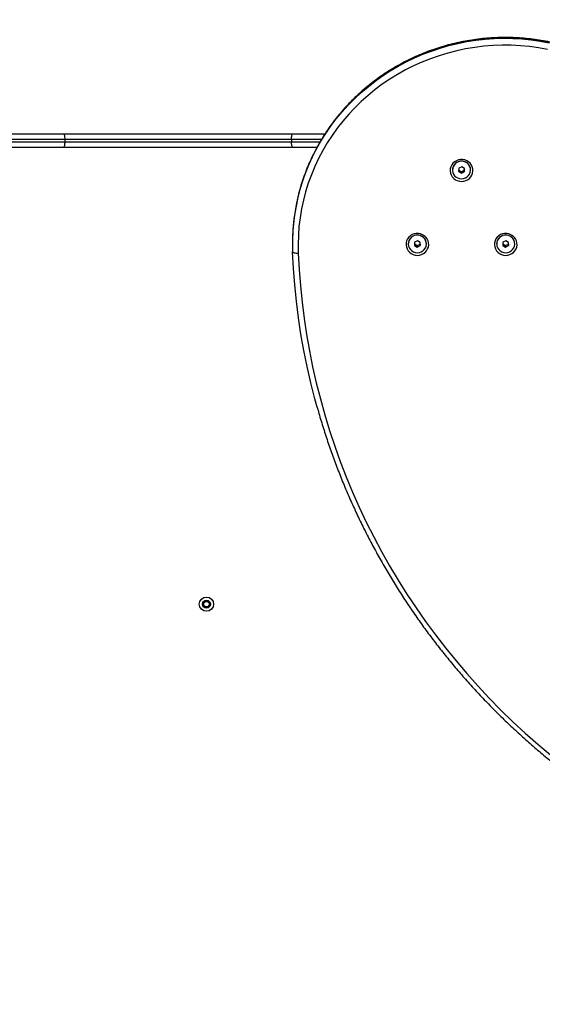
# Model space of a CAD drawing. Units: millimetres. Extents: x 0.5 to 13.4, y 2.2 to 16.7.
# Drawn here: x 9.6 to 10.1, y 6.8 to 7.7 of the extents above; entities that cross this region are included whole.
import ezdxf

# ---------------------------------------------------------------- set-up
doc = ezdxf.new("R2010")
doc.units = ezdxf.units.MM
doc.header["$LTSCALE"] = 20
doc.header["$PDSIZE"] = -1
doc.layers.add('DIASTASEIS', color=253, linetype='Continuous', lineweight=5)
doc.styles.get("Standard").update_dxf_attribs({"font": 'ARIALN.TTF'})
doc.dimstyles.new('STANDARD_ACAD', dxfattribs={"dimtxt": 0.18, "dimasz": 0.15, "dimexe": 0.18, "dimexo": 0.0625, "dimgap": 0.09, "dimtad": 0, "dimtih": 1, "dimtoh": 1, "dimzin": 0, "dimdsep": 46, "dimtxsty": 'Standard', "dimblk": 'OBLIQUE', "dimcen": 0.09, "dimadec": 0, "dimazin": 0, "dimtfac": 1, "dimtofl": 0, "dimtmove": 0, "dimatfit": 3, "dimfxl": 1, "dimtolj": 1, "dimtzin": 0, "dimarcsym": 0})

# ---------------------------------------------------------------- blocks, each defined once
blk = doc.blocks.new('_Oblique')
at = {"color": 0, "linetype": 'ByBlock', "lineweight": -2}
blk.add_line((-0.5, -0.5), (0.5, 0.5), dxfattribs=at)
blk = doc.blocks.new('*D14')
at = {"layer": 'Defpoints', "color": 0}
for p in [(13.34435, 7.56056), (4.06544, 5.58656), (13.34435, 2.38251)]:
    blk.add_point(p, dxfattribs=at)
at = {"layer": 'DIASTASEIS', "color": 0, "lineweight": -2}
for p, q in [((13.34435, 7.49806), (13.34435, 2.20251)), ((4.06544, 5.52406), (4.06544, 2.20251)), ((4.06544, 2.38251), (8.42299, 2.38251)), ((13.34435, 2.38251), (8.98681, 2.38251))]:
    blk.add_line(p, q, dxfattribs=at)
at = {"layer": 'DIASTASEIS', "color": 0, "linetype": 'ByBlock', "lineweight": -2, "xscale": 0.15, "yscale": 0.15, "zscale": 0.15, "rotation": 180}
blk.add_blockref('_Oblique', (4.06544, 2.38251), dxfattribs=at)
at = {"layer": 'DIASTASEIS', "color": 0, "linetype": 'ByBlock', "lineweight": -2, "xscale": 0.15, "yscale": 0.15, "zscale": 0.15}
blk.add_blockref('_Oblique', (13.34435, 2.38251), dxfattribs=at)
at = {"layer": 'DIASTASEIS', "color": 0, "insert": (8.7049, 2.38251), "char_height": 0.18, "attachment_point": 5}
blk.add_mtext('\\A1;9.28', dxfattribs=at)
blk = doc.blocks.new('*D15')
at = {"layer": 'Defpoints', "color": 0}
for p in [(4.53857, 8.26121), (11.01568, 8.26121), (6.24314, 5.56233)]:
    blk.add_point(p, dxfattribs=at)
at = {"layer": 'DIASTASEIS', "color": 0, "lineweight": -2}
for p, q in [((10.95318, 8.26121), (4.35857, 8.26121)), ((4.53857, 8.26121), (4.53857, 7.09367)), ((4.53857, 5.56233), (4.53857, 6.72986)), ((6.18064, 5.56233), (4.35857, 5.56233))]:
    blk.add_line(p, q, dxfattribs=at)
at = {"layer": 'DIASTASEIS', "color": 0, "linetype": 'ByBlock', "lineweight": -2, "xscale": 0.15, "yscale": 0.15, "zscale": 0.15}
for p, rotation in [((4.53857, 8.26121), 90), ((4.53857, 5.56233), 270)]:
    blk.add_blockref('_Oblique', p, dxfattribs=dict(at, rotation=rotation))
at = {"layer": 'DIASTASEIS', "color": 0, "insert": (4.53857, 6.91177), "char_height": 0.18, "attachment_point": 5}
blk.add_mtext('\\A1;2.70', dxfattribs=at)
blk = doc.blocks.new('*D16')
at = {"layer": 'Defpoints', "color": 0}
for p in [(10.62072, 9.87047), (3.09831, 4.06184), (5.36862, 4.06184)]:
    blk.add_point(p, dxfattribs=at)
at = {"layer": 'DIASTASEIS', "color": 0, "lineweight": -2}
for p, q in [((10.55822, 9.87047), (2.91831, 9.87047)), ((3.09831, 9.87047), (3.09831, 7.14806)), ((3.09831, 4.06184), (3.09831, 6.78425)), ((5.30612, 4.06184), (2.91831, 4.06184))]:
    blk.add_line(p, q, dxfattribs=at)
at = {"layer": 'DIASTASEIS', "color": 0, "linetype": 'ByBlock', "lineweight": -2, "xscale": 0.15, "yscale": 0.15, "zscale": 0.15}
for p, rotation in [((3.09831, 9.87047), 90), ((3.09831, 4.06184), 270)]:
    blk.add_blockref('_Oblique', p, dxfattribs=dict(at, rotation=rotation))
at = {"layer": 'DIASTASEIS', "color": 0, "insert": (3.09831, 6.96615), "char_height": 0.18, "attachment_point": 5}
blk.add_mtext('\\A1;5.81', dxfattribs=at)
blk = doc.blocks.new('s299a')
at = {"color": 7, "linetype": 'Continuous', "lineweight": 25}
for p, q in [((9.44646, 7.58257), (9.64399, 7.58257)), ((9.64399, 7.58257), (9.84646, 7.58257)), ((9.84646, 7.58257), (9.87481, 7.58257)), ((9.64522, 7.57757), (9.44522, 7.57757)), ((9.44522, 7.57557), (9.64522, 7.57557)), ((9.64522, 7.57757), (9.64522, 7.57557)), ((9.84522, 7.57757), (9.64522, 7.57757)), ((9.64522, 7.57557), (9.84522, 7.57557)), ((9.84522, 7.57757), (9.84522, 7.57557)), ((9.64399, 7.57057), (9.44646, 7.57057)), ((9.84646, 7.57057), (9.64399, 7.57057)), ((9.86765, 7.57057), (9.84646, 7.57057)), ((9.98722, 7.55075), (9.98722, 7.55065)), ((9.9928, 7.55216), (9.99266, 7.54938)), ((9.99266, 7.54938), (9.99508, 7.54786)), ((9.99272, 7.55063), (9.99508, 7.54916)), ((9.99537, 7.55343), (9.9928, 7.55216)), ((9.99508, 7.54916), (9.99765, 7.55043)), ((9.99508, 7.54916), (9.99508, 7.54786)), ((9.99508, 7.54786), (9.99765, 7.54914)), ((9.99779, 7.55192), (9.99537, 7.55343)), ((9.99765, 7.55043), (9.99773, 7.55196)), ((9.99765, 7.54914), (9.99779, 7.55192)), ((9.99765, 7.55043), (9.99765, 7.54914)), ((10.00322, 7.55065), (10.00322, 7.55075)), ((9.84605, 7.48607), (9.84605, 7.48556)), ((9.94825, 7.48555), (9.94825, 7.48545)), ((9.95383, 7.48696), (9.95369, 7.48418)), ((9.95375, 7.48543), (9.95611, 7.48396)), ((9.9564, 7.48823), (9.95383, 7.48696)), ((9.95611, 7.48396), (9.95868, 7.48523)), ((9.95882, 7.48672), (9.9564, 7.48823)), ((9.95868, 7.48523), (9.95876, 7.48676)), ((9.95868, 7.48394), (9.95882, 7.48672)), ((9.95868, 7.48523), (9.95868, 7.48394)), ((9.96425, 7.48545), (9.96425, 7.48555)), ((10.0262, 7.48555), (10.0262, 7.48545)), ((10.03177, 7.48696), (10.03163, 7.48418)), ((10.03169, 7.48543), (10.03405, 7.48396)), ((10.03434, 7.48823), (10.03177, 7.48696)), ((10.03405, 7.48396), (10.03662, 7.48523)), ((10.03676, 7.48672), (10.03434, 7.48823)), ((10.03662, 7.48523), (10.0367, 7.48676)), ((10.03662, 7.48394), (10.03676, 7.48672)), ((10.03662, 7.48523), (10.03662, 7.48394)), ((10.0422, 7.48545), (10.0422, 7.48555)), ((9.95369, 7.48418), (9.95611, 7.48266)), ((9.95611, 7.48396), (9.95611, 7.48266)), ((9.95611, 7.48266), (9.95868, 7.48394)), ((10.03163, 7.48418), (10.03405, 7.48266)), ((10.03405, 7.48396), (10.03405, 7.48266)), ((10.03405, 7.48266), (10.03662, 7.48394))]:
    blk.add_line(p, q, dxfattribs=at)
at = {"color": 8, "linetype": 'Continuous', "lineweight": 25}
for p, q in [((9.87166, 7.57757), (9.84522, 7.57757)), ((9.84522, 7.57557), (9.8705, 7.57557))]:
    blk.add_line(p, q, dxfattribs=at)
at = {"color": 7, "linetype": 'Continuous', "lineweight": 25, "flags": 128}
for points in [[(10.07119, 7.65696), (10.06324, 7.65839), (10.05522, 7.65948), (10.04717, 7.66023), (10.03909, 7.66063), (10.03099, 7.66069), (10.02291, 7.6604), (10.01484, 7.65976), (10.00681, 7.65878), (9.99884, 7.65746), (9.99093, 7.6558), (9.98311, 7.6538), (9.97538, 7.65147), (9.96777, 7.64881), (9.96029, 7.64583), (9.95296, 7.64253), (9.94578, 7.63892), (9.93877, 7.635), (9.93195, 7.63079), (9.92534, 7.62629), (9.91893, 7.62152), (9.91275, 7.61647), (9.9068, 7.61117), (9.90111, 7.60561), (9.89568, 7.59982), (9.89051, 7.5938), (9.88563, 7.58757), (9.88104, 7.58113), (9.87675, 7.5745), (9.87276, 7.5677), (9.8691, 7.56073), (9.86575, 7.55361), (9.86274, 7.54636), (9.86006, 7.53898), (9.85772, 7.5315), (9.85573, 7.52392), (9.85408, 7.51627), (9.85279, 7.50855), (9.85185, 7.50079), (9.85127, 7.49299), (9.85105, 7.48518), (9.85119, 7.47736)], [(9.64399, 7.58257), (9.64423, 7.58248), (9.64446, 7.58219), (9.64468, 7.58173), (9.64486, 7.58111), (9.64502, 7.58035), (9.64513, 7.57949), (9.6452, 7.57855), (9.64522, 7.57757)], [(9.84522, 7.57757), (9.84525, 7.57855), (9.84532, 7.57949), (9.84543, 7.58035), (9.84558, 7.58111), (9.84577, 7.58173), (9.84598, 7.58219), (9.84622, 7.58248), (9.84646, 7.58257)], [(9.64522, 7.57557), (9.6452, 7.5746), (9.64513, 7.57366), (9.64502, 7.5728), (9.64486, 7.57204), (9.64468, 7.57142), (9.64446, 7.57095), (9.64423, 7.57067), (9.64399, 7.57057)], [(9.84646, 7.57057), (9.84622, 7.57067), (9.84598, 7.57095), (9.84577, 7.57142), (9.84558, 7.57204), (9.84543, 7.5728), (9.84532, 7.57366), (9.84525, 7.5746), (9.84522, 7.57557)], [(10.00521, 7.54976), (10.00513, 7.55159), (10.00468, 7.55338), (10.00389, 7.55505), (10.00279, 7.55655), (10.00142, 7.55782), (9.99982, 7.55881), (9.99806, 7.5595), (9.99619, 7.55985), (9.99429, 7.55985), (9.99242, 7.55951), (9.99066, 7.55883), (9.98906, 7.55784), (9.98768, 7.55657), (9.98657, 7.55508), (9.98578, 7.55341), (9.98533, 7.55163), (9.98524, 7.54979), (9.9855, 7.54797), (9.98612, 7.54624), (9.98707, 7.54464), (9.98831, 7.54325), (9.9898, 7.54212), (9.99149, 7.54127), (9.99332, 7.54075), (9.99521, 7.54058), (9.9971, 7.54075), (9.99893, 7.54126), (10.00062, 7.5421), (10.00211, 7.54323), (10.00336, 7.54462), (10.00431, 7.54621), (10.00494, 7.54794), (10.00521, 7.54976)], [(10.00321, 7.55027), (10.00311, 7.55194), (10.00264, 7.55354), (10.00182, 7.55502), (10.0007, 7.55628), (9.99932, 7.55729), (9.99774, 7.55798), (9.99605, 7.55833), (9.99432, 7.55833), (9.99263, 7.55796), (9.99107, 7.55725), (9.98969, 7.55623), (9.98858, 7.55495), (9.98778, 7.55347), (9.98732, 7.55186), (9.98724, 7.55019), (9.98753, 7.54854), (9.98817, 7.547), (9.98915, 7.54562), (9.99041, 7.54447), (9.9919, 7.54362), (9.99354, 7.54309), (9.99526, 7.54292), (9.99698, 7.54311), (9.99862, 7.54365), (10.0001, 7.54452), (10.00135, 7.54568), (10.00231, 7.54706), (10.00294, 7.54862), (10.00321, 7.55027)], [(9.96624, 7.48456), (9.96615, 7.48639), (9.96571, 7.48818), (9.96492, 7.48985), (9.96382, 7.49135), (9.96245, 7.49262), (9.96085, 7.49361), (9.95909, 7.4943), (9.95722, 7.49465), (9.95532, 7.49465), (9.95345, 7.49431), (9.95169, 7.49363), (9.95008, 7.49264), (9.94871, 7.49137), (9.9476, 7.48988), (9.94681, 7.48821), (9.94636, 7.48643), (9.94626, 7.48459), (9.94653, 7.48277), (9.94715, 7.48104), (9.9481, 7.47944), (9.94934, 7.47805), (9.95083, 7.47692), (9.95252, 7.47607), (9.95434, 7.47555), (9.95624, 7.47538), (9.95813, 7.47555), (9.95995, 7.47606), (9.96165, 7.4769), (9.96314, 7.47803), (9.96439, 7.47942), (9.96534, 7.48101), (9.96597, 7.48274), (9.96624, 7.48456)], [(10.04418, 7.48456), (10.0441, 7.48639), (10.04365, 7.48818), (10.04286, 7.48985), (10.04176, 7.49135), (10.04039, 7.49262), (10.03879, 7.49361), (10.03703, 7.4943), (10.03516, 7.49465), (10.03326, 7.49465), (10.03139, 7.49431), (10.02963, 7.49363), (10.02803, 7.49264), (10.02665, 7.49137), (10.02554, 7.48988), (10.02475, 7.48821), (10.0243, 7.48643), (10.02421, 7.48459), (10.02447, 7.48277), (10.02509, 7.48104), (10.02604, 7.47944), (10.02728, 7.47805), (10.02878, 7.47692), (10.03046, 7.47607), (10.03229, 7.47555), (10.03418, 7.47538), (10.03607, 7.47555), (10.0379, 7.47606), (10.03959, 7.4769), (10.04108, 7.47803), (10.04233, 7.47942), (10.04329, 7.48101), (10.04391, 7.48274), (10.04418, 7.48456)], [(9.96424, 7.48507), (9.96414, 7.48674), (9.96367, 7.48834), (9.96285, 7.48982), (9.96173, 7.49108), (9.96034, 7.49209), (9.95877, 7.49278), (9.95708, 7.49313), (9.95535, 7.49313), (9.95366, 7.49276), (9.9521, 7.49205), (9.95072, 7.49103), (9.94961, 7.48975), (9.94881, 7.48827), (9.94835, 7.48666), (9.94827, 7.48499), (9.94856, 7.48334), (9.9492, 7.4818), (9.95018, 7.48042), (9.95144, 7.47927), (9.95293, 7.47842), (9.95457, 7.47789), (9.95629, 7.47772), (9.95801, 7.47791), (9.95965, 7.47845), (9.96113, 7.47932), (9.96238, 7.48048), (9.96334, 7.48186), (9.96397, 7.48342), (9.96424, 7.48507)], [(10.04219, 7.48507), (10.04208, 7.48674), (10.04161, 7.48834), (10.04079, 7.48982), (10.03967, 7.49108), (10.03829, 7.49209), (10.03671, 7.49278), (10.03502, 7.49313), (10.03329, 7.49313), (10.0316, 7.49276), (10.03004, 7.49205), (10.02867, 7.49103), (10.02755, 7.48975), (10.02675, 7.48827), (10.02629, 7.48666), (10.02621, 7.48499), (10.0265, 7.48334), (10.02715, 7.4818), (10.02812, 7.48042), (10.02939, 7.47927), (10.03087, 7.47842), (10.03251, 7.47789), (10.03423, 7.47772), (10.03595, 7.47791), (10.03759, 7.47845), (10.03907, 7.47932), (10.04032, 7.48048), (10.04128, 7.48186), (10.04191, 7.48342), (10.04219, 7.48507)], [(9.8462, 7.47847), (9.84629, 7.47822), (9.84658, 7.47798), (9.84704, 7.47778), (9.84766, 7.47761), (9.84842, 7.47747), (9.84928, 7.47739), (9.85022, 7.47735), (9.85119, 7.47736)], [(9.86782, 7.34159), (9.86582, 7.3489), (9.86224, 7.36306), (9.85901, 7.3773), (9.85612, 7.3916), (9.85358, 7.40597), (9.8514, 7.4204), (9.84957, 7.43487), (9.84809, 7.44937), (9.84696, 7.46391), (9.8462, 7.47847)], [(9.85119, 7.47736), (9.85195, 7.46292), (9.85307, 7.44849), (9.85453, 7.4341), (9.85635, 7.41975), (9.85852, 7.40544), (9.86104, 7.39118), (9.8639, 7.37698), (9.86711, 7.36286), (9.87067, 7.34881), (9.87456, 7.33484), (9.8788, 7.32097), (9.88338, 7.3072), (9.88828, 7.29354), (9.89353, 7.27999), (9.8991, 7.26657), (9.905, 7.25327), (9.91122, 7.24012), (9.91776, 7.22711), (9.92461, 7.21425), (9.93178, 7.20155), (9.93926, 7.18902), (9.94704, 7.17667), (9.95512, 7.16449), (9.96349, 7.1525), (9.97216, 7.14071), (9.98111, 7.12911), (9.99034, 7.11773), (9.99985, 7.10655), (10.00963, 7.0956), (10.01967, 7.08488), (10.02997, 7.07438), (10.04053, 7.06412), (10.05133, 7.05411), (10.06238, 7.04434), (10.07366, 7.03483)]]:
    blk.add_lwpolyline(points, dxfattribs=at)
at = {"color": 8, "linetype": 'Continuous', "lineweight": 25, "flags": 128}
for points in [[(9.85174, 7.52985), (9.85255, 7.53285), (9.85484, 7.54038), (9.85747, 7.54781), (9.86042, 7.55512), (9.8637, 7.5623), (9.8673, 7.56934), (9.87121, 7.57622), (9.87542, 7.58293), (9.87994, 7.58946), (9.88474, 7.59579), (9.88981, 7.60191), (9.89516, 7.60782), (9.90077, 7.6135), (9.90663, 7.61894), (9.91273, 7.62413), (9.91905, 7.62906), (9.92559, 7.63372), (9.93233, 7.6381), (9.93926, 7.6422), (9.94637, 7.646), (9.95364, 7.6495), (9.96106, 7.65269), (9.96862, 7.65558), (9.9763, 7.65814), (9.98408, 7.66038), (9.99197, 7.66229), (9.99992, 7.66387), (10.00795, 7.66512), (10.01602, 7.66603), (10.02412, 7.6666), (10.03224, 7.66683), (10.04037, 7.66672), (10.04848, 7.66627), (10.05656, 7.66549), (10.0646, 7.66436), (10.07259, 7.6629)], [(10.07259, 7.66342), (10.0646, 7.66488), (10.05656, 7.666), (10.04848, 7.66679), (10.04037, 7.66724), (10.03224, 7.66735), (10.02412, 7.66711), (10.01602, 7.66654), (10.00795, 7.66563), (9.99992, 7.66439), (9.99197, 7.66281), (9.98408, 7.6609), (9.9763, 7.65866), (9.96862, 7.65609), (9.96106, 7.65321), (9.95364, 7.65002), (9.94637, 7.64652), (9.93926, 7.64271), (9.93233, 7.63862), (9.92559, 7.63423), (9.91905, 7.62957), (9.91273, 7.62465), (9.90663, 7.61946), (9.90077, 7.61402), (9.89516, 7.60834), (9.88981, 7.60243), (9.88474, 7.59631), (9.87994, 7.58997), (9.87542, 7.58345), (9.87121, 7.57674), (9.8673, 7.56986), (9.8637, 7.56282), (9.86042, 7.55564), (9.85747, 7.54833), (9.85484, 7.5409), (9.85255, 7.53337), (9.85192, 7.53106)]]:
    blk.add_lwpolyline(points, dxfattribs=at)
at = {"color": 7, "linetype": 'Continuous', "lineweight": 25}
for radius in [0.0063, 0.0035, 0.00245]:
    blk.add_circle((9.77022, 7.16775), radius, dxfattribs=at)
for centre, radius, start, end in [((9.99522, 7.55054), 0.008, 1.50962, 178.49038), ((10.02146, 7.48606), 0.17541, 165.13577, 179.99525), ((10.02147, 7.48554), 0.17542, 165.37126, 182.31224), ((9.95625, 7.48534), 0.008, 1.50962, 178.49038), ((10.0342, 7.48534), 0.008, 1.50962, 178.49038)]:
    blk.add_arc(centre, radius, start, end, dxfattribs=at)
for points, knots in [([(10.08828, 7.65969), (10.08697, 7.66006), (10.08319, 7.66114), (10.07689, 7.66271), (10.06936, 7.66427), (10.06177, 7.66554), (10.05413, 7.6665), (10.04645, 7.66715), (10.03876, 7.66751), (10.03105, 7.66755), (10.02335, 7.6673), (10.01567, 7.66673), (10.00802, 7.66586), (10.00041, 7.66469), (9.99286, 7.66322), (9.98537, 7.66145), (9.97797, 7.65938), (9.97066, 7.65703), (9.96346, 7.65438), (9.95637, 7.65145), (9.94942, 7.64824), (9.94261, 7.64476), (9.93595, 7.64101), (9.92946, 7.637), (9.92314, 7.63274), (9.91701, 7.62823), (9.91107, 7.62348), (9.90535, 7.6185), (9.89983, 7.61329), (9.89455, 7.60788), (9.8895, 7.60225), (9.88469, 7.59643), (9.88013, 7.59043), (9.87583, 7.58425), (9.8718, 7.5779), (9.86804, 7.5714), (9.86456, 7.56476), (9.86136, 7.55798), (9.85845, 7.55109), (9.85585, 7.54408), (9.85366, 7.53743), (9.85248, 7.53308), (9.85196, 7.53113)], [0, 0, 0, 0, 0.013544, 0.038967, 0.064391, 0.089816, 0.115242, 0.140668, 0.166094, 0.19152, 0.216947, 0.242373, 0.2678, 0.293226, 0.318653, 0.344078, 0.369504, 0.394929, 0.420353, 0.445777, 0.4712, 0.496622, 0.522043, 0.547463, 0.572883, 0.598301, 0.623717, 0.649133, 0.674547, 0.69996, 0.725372, 0.750782, 0.776191, 0.801598, 0.827004, 0.852408, 0.877811, 0.903213, 0.928613, 0.954012, 0.97941, 1, 1, 1, 1]), ([(9.86787, 7.34152), (9.86838, 7.33966), (9.8701, 7.33337), (9.87336, 7.32275), (9.87763, 7.30965), (9.88223, 7.29665), (9.88711, 7.28376), (9.89229, 7.27097), (9.89777, 7.25829), (9.90353, 7.24574), (9.90958, 7.23331), (9.91592, 7.22102), (9.92254, 7.20886), (9.92943, 7.19685), (9.93661, 7.18499), (9.94405, 7.17329), (9.95176, 7.16175), (9.95973, 7.15038), (9.96796, 7.13918), (9.97645, 7.12816), (9.98519, 7.11733), (9.99417, 7.10669), (10.0034, 7.09624), (10.01287, 7.08599), (10.02257, 7.07595), (10.03249, 7.06612), (10.04265, 7.05651), (10.05302, 7.04711), (10.0636, 7.03794), (10.07439, 7.02901), (10.0845, 7.02099), (10.09107, 7.01603), (10.0939, 7.01389)], [0, 0, 0, 0, 0.014393, 0.04866, 0.082927, 0.117195, 0.151462, 0.18573, 0.219998, 0.254266, 0.288535, 0.322804, 0.357073, 0.391342, 0.425612, 0.459882, 0.494152, 0.528423, 0.562694, 0.596965, 0.631236, 0.665508, 0.69978, 0.734052, 0.768325, 0.802598, 0.836871, 0.871145, 0.905419, 0.939693, 0.973968, 1, 1, 1, 1])]:
    blk.add_open_spline(points, degree=3, knots=knots, dxfattribs=at)
blk = doc.blocks.new('*D22')
at = {"layer": 'Defpoints', "color": 0}
for p in [(11.88522, 7.55746), (5.94045, 6.02038), (11.88522, 3.6654)]:
    blk.add_point(p, dxfattribs=at)
at = {"layer": 'DIASTASEIS', "color": 0, "lineweight": -2}
for p, q in [((11.88522, 7.49496), (11.88522, 3.4854)), ((5.94045, 5.95788), (5.94045, 3.4854)), ((5.94045, 3.6654), (8.63056, 3.6654)), ((11.88522, 3.6654), (9.19511, 3.6654))]:
    blk.add_line(p, q, dxfattribs=at)
at = {"layer": 'DIASTASEIS', "color": 0, "linetype": 'ByBlock', "lineweight": -2, "xscale": 0.15, "yscale": 0.15, "zscale": 0.15, "rotation": 180}
blk.add_blockref('_Oblique', (5.94045, 3.6654), dxfattribs=at)
at = {"layer": 'DIASTASEIS', "color": 0, "linetype": 'ByBlock', "lineweight": -2, "xscale": 0.15, "yscale": 0.15, "zscale": 0.15}
blk.add_blockref('_Oblique', (11.88522, 3.6654), dxfattribs=at)
at = {"layer": 'DIASTASEIS', "color": 0, "insert": (8.91284, 3.6654), "char_height": 0.18, "attachment_point": 5}
blk.add_mtext('\\A1;5.95', dxfattribs=at)

msp = doc.modelspace()

# ---------------------------------------------------------------- block references
msp.add_blockref('s299a', (0, 0))

# ---------------------------------------------------------------- dimensions: what is measured, and where the dimension line sits
at = {"layer": 'DIASTASEIS'}
dim = msp.add_linear_dim(base=(3.09831, 4.06184), p1=(10.62072, 9.87047), p2=(5.36862, 4.06184), angle=90, dimstyle='STANDARD_ACAD', dxfattribs=at)
dim.commit()
dim.dimension.update_dxf_attribs({"geometry": '*D16', "text_midpoint": (3.09831, 6.96615)})
dim = msp.add_linear_dim(base=(4.53857, 8.26121), p1=(6.24314, 5.56233), p2=(11.01568, 8.26121), angle=90, text='2.70', dimstyle='STANDARD_ACAD', dxfattribs=at)
dim.commit()
dim.dimension.update_dxf_attribs({"geometry": '*D15', "text_midpoint": (4.53857, 6.91177)})
dim = msp.add_linear_dim(base=(13.34435, 2.38251), p1=(4.06544, 5.58656), p2=(13.34435, 7.56056), dimstyle='STANDARD_ACAD', dxfattribs=at)
dim.commit()
dim.dimension.update_dxf_attribs({"geometry": '*D14', "text_midpoint": (8.7049, 2.38251)})
dim = msp.add_linear_dim(base=(11.88522, 3.6654), p1=(5.94045, 6.02038), p2=(11.88522, 7.55746), dimstyle='STANDARD_ACAD', override={"dimrnd": 0.05, "dimtxsty": 'Standard'}, dxfattribs=at)
dim.commit()
dim.dimension.update_dxf_attribs({"geometry": '*D22', "text_midpoint": (8.91284, 3.6654)})

doc.saveas('drawing.dxf')
